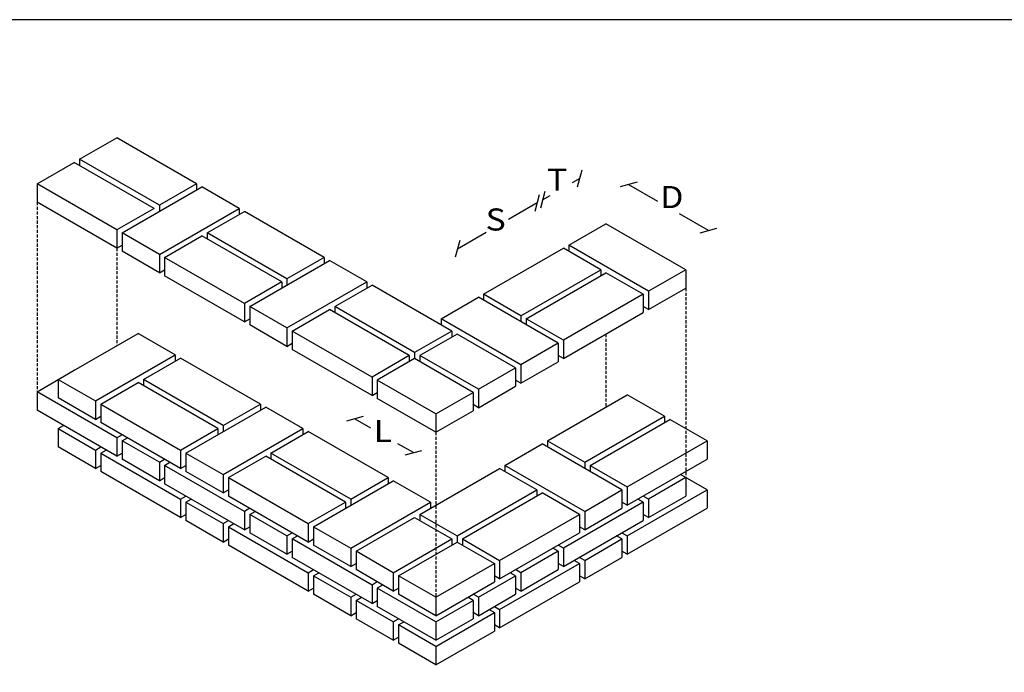
# Model space of a CAD drawing. Extents: x 1654 to 2108, y 6 to 302.
# Drawn here: x 1897 to 1978, y 249 to 302 of the extents above; entities that cross this region are included whole.
import ezdxf

# ---------------------------------------------------------------- set-up
doc = ezdxf.new("R2010")
doc.units = 0
doc.header["$LTSCALE"] = 0.5
doc.header["$MEASUREMENT"] = 0
doc.header["$PDMODE"] = 3
doc.linetypes.add('TRAZOSX2', pattern=[1.5, 1, -0.5])
doc.layers.get('0').update_dxf_attribs({"linetype": 'CONTINUOUS'})
doc.layers.get('DEFPOINTS').update_dxf_attribs({"linetype": 'CONTINUOUS'})
for name, color, linetype in [('FORMATO', 250, 'CONTINUOUS'), ('LADRILLO', 7, 'CONTINUOUS'), ('TEXT', 250, 'CONTINUOUS')]:
    doc.layers.add(name, color=color, linetype=linetype)
doc.styles.add('ROMANS', font='ROMANS.shx')
doc.dimstyles.get("Standard").update_dxf_attribs({"dimtxt": 0.18, "dimasz": 0.18, "dimexe": 0.18, "dimexo": 0.0625, "dimgap": 0.09, "dimtad": 0, "dimtih": 1, "dimtoh": 1, "dimzin": 0, "dimtxsty": 'ROMANS', "dimcen": 0.09, "dimazin": 3, "dimtfac": 1, "dimtofl": 0, "dimtmove": 0, "dimatfit": 3, "dimtolj": 1, "dimtzin": 0})

# ---------------------------------------------------------------- blocks, each defined once
blk = doc.blocks.new('DET15_12')
for p, q in [((453.5, 291.03), (459.56, 294.53)), ((472.55, 287.03), (459.56, 294.53)), ((446.57, 287.03), (452.63, 290.53)), ((465.62, 283.03), (452.63, 290.53)), ((466.49, 283.53), (453.5, 291.03)), ((453.5, 291.03), (453.5, 290.03)), ((459.56, 279.53), (446.57, 287.03)), ((446.57, 287.03), (446.57, 284.03)), ((460.42, 279.03), (473.41, 286.53)), ((472.55, 287.03), (466.49, 283.53)), ((472.55, 287.03), (472.55, 286.03)), ((479.48, 283.03), (473.41, 286.53)), ((459.56, 276.53), (446.57, 284.03)), ((465.62, 283.03), (459.56, 279.53)), ((466.49, 283.53), (466.49, 282.53)), ((466.49, 275.53), (479.48, 283.03)), ((474.28, 279.03), (480.34, 282.53)), ((479.48, 283.03), (479.48, 282.03)), ((493.33, 275.03), (480.34, 282.53)), ((459.56, 279.53), (459.56, 276.53)), ((533.17, 277.03), (539.23, 280.53)), ((552.22, 273.03), (539.23, 280.53)), ((460.42, 279.03), (460.42, 276.03)), ((466.49, 275.53), (460.42, 279.03)), ((467.35, 275.03), (473.41, 278.53)), ((486.41, 271.03), (473.41, 278.53)), ((487.27, 271.53), (474.28, 279.03)), ((474.28, 279.03), (474.28, 278.03)), ((459.56, 276.53), (460.42, 277.03)), ((466.49, 272.53), (460.42, 276.03)), ((519.31, 269.03), (532.3, 276.53)), ((538.37, 273.03), (532.3, 276.53)), ((546.16, 269.53), (533.17, 277.03)), ((533.17, 277.03), (533.17, 276.03)), ((466.49, 275.53), (466.49, 272.53)), ((480.34, 267.53), (467.35, 275.03)), ((467.35, 275.03), (467.35, 272.03)), ((481.21, 267.03), (494.2, 274.53)), ((493.33, 275.03), (487.27, 271.53)), ((493.33, 275.03), (493.33, 274.03)), ((500.26, 271.03), (494.2, 274.53)), ((466.49, 272.53), (467.35, 273.03)), ((525.38, 265.53), (538.37, 273.03)), ((538.37, 273.03), (538.37, 272.03)), ((552.22, 273.03), (546.16, 269.53)), ((552.22, 273.03), (552.22, 270.03)), ((480.34, 264.53), (467.35, 272.03)), ((486.41, 271.03), (480.34, 267.53)), ((486.41, 271.03), (486.41, 270.03)), ((487.27, 271.53), (487.27, 270.53)), ((487.27, 263.53), (500.26, 271.03)), ((500.26, 271.03), (500.26, 270.03)), ((526.24, 265.03), (539.23, 272.53)), ((545.29, 269.03), (539.23, 272.53)), ((495.07, 267.03), (501.13, 270.53)), ((514.12, 263.03), (501.13, 270.53)), ((546.16, 266.53), (552.22, 270.03)), ((546.16, 269.53), (546.16, 266.53)), ((512.39, 265.03), (518.45, 268.53)), ((531.44, 261.03), (518.45, 268.53)), ((525.38, 265.53), (519.31, 269.03)), ((519.31, 269.03), (519.31, 268.03)), ((545.29, 269.03), (532.3, 261.53)), ((545.29, 269.03), (545.29, 266.03)), ((480.34, 267.53), (480.34, 264.53)), ((487.27, 263.53), (481.21, 267.03)), ((481.21, 267.03), (481.21, 264.03)), ((488.14, 263.03), (494.2, 266.53)), ((507.19, 259.03), (494.2, 266.53)), ((508.06, 259.53), (495.07, 267.03)), ((495.07, 267.03), (495.07, 266.03)), ((546.16, 266.53), (545.29, 267.03)), ((480.34, 264.53), (481.21, 265.03)), ((525.38, 257.53), (512.39, 265.03)), ((512.39, 265.03), (512.39, 264.03)), ((525.38, 265.53), (525.38, 264.53)), ((532.3, 261.53), (526.24, 265.03)), ((526.24, 265.03), (526.24, 264.03)), ((532.3, 258.53), (545.29, 266.03)), ((487.27, 260.53), (481.21, 264.03)), ((487.27, 263.53), (487.27, 260.53)), ((501.13, 255.53), (488.14, 263.03)), ((488.14, 263.03), (488.14, 260.03)), ((514.12, 263.03), (508.06, 259.53)), ((514.12, 263.03), (514.12, 262.03)), ((450.03, 255.13), (463.02, 262.63)), ((469.08, 259.13), (463.02, 262.63)), ((514.98, 262.53), (508.92, 259.03)), ((524.51, 257.03), (514.98, 262.53)), ((532.3, 261.53), (532.3, 258.53)), ((487.27, 260.53), (488.14, 261.03)), ((501.13, 252.53), (488.14, 260.03)), ((531.44, 261.03), (525.38, 257.53)), ((531.44, 261.03), (531.44, 258.03)), ((456.09, 251.63), (469.08, 259.13)), ((463.89, 255.13), (469.95, 258.63)), ((469.08, 259.13), (469.08, 258.13)), ((482.94, 251.13), (469.95, 258.63)), ((507.19, 259.03), (501.13, 255.53)), ((508.06, 258.53), (501.99, 255.03)), ((507.19, 259.03), (507.19, 258.03)), ((508.06, 259.53), (508.06, 258.53)), ((517.58, 253.03), (508.06, 258.53)), ((518.45, 253.53), (508.92, 259.03)), ((508.92, 259.03), (508.92, 258.03)), ((532.3, 258.53), (531.44, 259.03)), ((446.57, 253.13), (452.63, 256.63)), ((518.45, 253.53), (524.51, 257.03)), ((524.51, 257.03), (524.51, 254.03)), ((525.38, 254.53), (531.44, 258.03)), ((525.38, 257.53), (525.38, 254.53)), ((450.03, 255.13), (456.09, 251.63)), ((450.03, 255.13), (450.03, 252.13)), ((476.88, 247.63), (463.89, 255.13)), ((463.89, 255.13), (463.89, 254.13)), ((501.13, 255.53), (501.13, 252.53)), ((511.52, 249.53), (501.99, 255.03)), ((501.99, 255.03), (501.99, 252.03)), ((525.38, 254.53), (524.51, 255.03)), ((456.96, 251.13), (463.02, 254.63)), ((476.01, 247.13), (463.02, 254.63)), ((518.45, 250.53), (524.51, 254.03)), ((518.45, 253.53), (518.45, 250.53)), ((459.56, 245.63), (446.57, 253.13)), ((446.57, 253.13), (446.57, 250.13)), ((456.09, 248.63), (450.03, 252.13)), ((501.13, 252.53), (501.99, 253.03)), ((511.52, 246.53), (501.99, 252.03)), ((511.52, 249.53), (517.58, 253.03)), ((517.58, 253.03), (517.58, 250.03)), ((529.71, 245.13), (542.7, 252.63)), ((548.76, 249.13), (542.7, 252.63)), ((456.09, 251.63), (456.09, 248.63)), ((456.96, 251.13), (469.95, 243.63)), ((456.96, 251.13), (456.96, 248.13)), ((470.82, 243.13), (483.81, 250.63)), ((476.88, 247.63), (482.94, 251.13)), ((482.94, 251.13), (482.94, 250.13)), ((489.87, 247.13), (483.81, 250.63)), ((518.45, 250.53), (517.58, 251.03)), ((459.56, 242.63), (446.57, 250.13)), ((456.09, 248.63), (456.96, 249.13)), ((511.52, 246.53), (517.58, 250.03)), ((511.52, 249.53), (511.52, 246.53)), ((535.77, 241.63), (548.76, 249.13)), ((536.63, 241.13), (549.62, 248.63)), ((548.76, 249.13), (548.76, 248.13)), ((555.69, 245.13), (549.62, 248.63)), ((450.03, 247.13), (450.9, 247.63)), ((450.03, 247.13), (456.09, 243.63)), ((450.03, 247.13), (450.03, 244.13)), ((469.95, 240.63), (456.96, 248.13)), ((469.95, 243.63), (476.01, 247.13)), ((476.01, 247.13), (476.01, 246.13)), ((476.88, 247.63), (476.88, 246.63)), ((476.88, 239.63), (489.87, 247.13)), ((489.87, 247.13), (489.87, 246.13)), ((460.42, 246.13), (459.56, 245.63)), ((459.56, 245.63), (459.56, 242.63)), ((460.42, 245.13), (461.29, 245.63)), ((484.67, 243.13), (490.74, 246.63)), ((503.73, 239.13), (490.74, 246.63)), ((456.09, 240.63), (450.03, 244.13)), ((456.09, 243.63), (456.96, 244.13)), ((466.49, 241.63), (460.42, 245.13)), ((460.42, 245.13), (460.42, 242.13)), ((522.78, 241.13), (528.84, 244.63)), ((541.83, 237.13), (528.84, 244.63)), ((529.71, 245.13), (535.77, 241.63)), ((529.71, 245.13), (529.71, 244.13)), ((542.7, 237.63), (555.69, 245.13)), ((555.69, 245.13), (555.69, 242.13)), ((456.09, 243.63), (456.09, 240.63)), ((456.96, 243.13), (457.83, 243.63)), ((456.96, 243.13), (469.95, 235.63)), ((456.96, 243.13), (456.96, 240.13)), ((459.56, 242.63), (460.42, 243.13)), ((469.95, 243.63), (469.95, 240.63)), ((470.82, 243.13), (476.88, 239.63)), ((470.82, 243.13), (470.82, 240.13)), ((477.74, 239.13), (483.81, 242.63)), ((496.8, 235.13), (483.81, 242.63)), ((497.66, 235.63), (484.67, 243.13)), ((484.67, 243.13), (484.67, 242.13)), ((456.09, 240.63), (456.96, 241.13)), ((466.49, 238.63), (460.42, 242.13)), ((466.49, 241.63), (467.35, 242.13)), ((466.49, 241.63), (466.49, 238.63)), ((467.35, 241.13), (468.22, 241.63)), ((480.34, 233.63), (467.35, 241.13)), ((467.35, 241.13), (467.35, 238.13)), ((469.95, 240.63), (470.82, 241.13)), ((508.92, 233.13), (521.91, 240.63)), ((527.97, 237.13), (521.91, 240.63)), ((535.77, 233.63), (522.78, 241.13)), ((522.78, 241.13), (522.78, 240.13)), ((535.77, 241.63), (535.77, 240.63)), ((536.63, 241.13), (536.63, 240.13)), ((536.63, 241.13), (542.7, 237.63)), ((542.7, 234.63), (555.69, 242.13)), ((469.95, 232.63), (456.96, 240.13)), ((466.49, 238.63), (467.35, 239.13)), ((476.88, 236.63), (470.82, 240.13)), ((476.88, 239.63), (476.88, 236.63)), ((477.74, 239.13), (490.74, 231.63)), ((477.74, 239.13), (477.74, 236.13)), ((497.66, 235.63), (503.73, 239.13)), ((503.73, 239.13), (503.73, 238.13)), ((552.22, 239.13), (546.16, 235.63)), ((555.69, 237.13), (551.36, 239.63)), ((552.22, 239.13), (551.36, 239.63)), ((552.22, 239.13), (552.22, 236.13)), ((480.34, 230.63), (467.35, 238.13)), ((491.6, 231.13), (504.59, 238.63)), ((510.65, 235.13), (504.59, 238.63)), ((542.7, 237.63), (542.7, 234.63)), ((469.95, 235.63), (470.82, 236.13)), ((476.88, 236.63), (477.74, 237.13)), ((490.74, 228.63), (477.74, 236.13)), ((514.98, 229.63), (527.97, 237.13)), ((515.85, 229.13), (528.84, 236.63)), ((527.97, 237.13), (527.97, 236.13)), ((534.9, 233.13), (528.84, 236.63)), ((535.77, 233.63), (541.83, 237.13)), ((541.83, 237.13), (541.83, 234.13)), ((542.7, 229.63), (555.69, 237.13)), ((546.16, 235.63), (545.29, 236.13)), ((546.16, 232.63), (552.22, 236.13)), ((555.69, 237.13), (555.69, 234.13)), ((469.95, 235.63), (469.95, 232.63)), ((470.82, 235.13), (471.68, 235.63)), ((470.82, 235.13), (476.88, 231.63)), ((470.82, 235.13), (470.82, 232.13)), ((490.74, 231.63), (496.8, 235.13)), ((496.8, 235.13), (496.8, 234.13)), ((497.66, 235.63), (497.66, 234.63)), ((497.66, 227.63), (510.65, 235.13)), ((510.65, 235.13), (510.65, 234.13)), ((545.29, 235.13), (532.3, 227.63)), ((542.7, 234.63), (541.83, 235.13)), ((545.29, 235.13), (544.43, 235.63)), ((545.29, 235.13), (545.29, 232.13)), ((546.16, 235.63), (546.16, 232.63)), ((469.95, 232.63), (470.82, 233.13)), ((481.21, 234.13), (480.34, 233.63)), ((480.34, 233.63), (480.34, 230.63)), ((481.21, 233.13), (482.08, 233.63)), ((487.27, 229.63), (481.21, 233.13)), ((481.21, 233.13), (481.21, 230.13)), ((498.53, 227.13), (508.06, 232.63)), ((508.06, 232.63), (514.12, 229.13)), ((508.92, 233.13), (514.98, 229.63)), ((508.92, 233.13), (508.92, 232.13)), ((521.91, 225.63), (534.9, 233.13)), ((534.9, 233.13), (534.9, 230.13)), ((535.77, 230.63), (541.83, 234.13)), ((535.77, 233.63), (535.77, 230.63)), ((542.7, 226.63), (555.69, 234.13)), ((546.16, 232.63), (545.29, 233.13)), ((476.88, 228.63), (470.82, 232.13)), ((476.88, 231.63), (477.74, 232.13)), ((476.88, 231.63), (476.88, 228.63)), ((477.74, 231.13), (478.61, 231.63)), ((477.74, 231.13), (490.74, 223.63)), ((477.74, 231.13), (477.74, 228.13)), ((480.34, 230.63), (481.21, 231.13)), ((490.74, 231.63), (490.74, 228.63)), ((491.6, 231.13), (497.66, 227.63)), ((491.6, 231.13), (491.6, 228.13)), ((532.3, 224.63), (545.29, 232.13)), ((535.77, 230.63), (534.9, 231.13)), ((487.27, 226.63), (481.21, 230.13)), ((487.27, 229.63), (488.14, 230.13)), ((487.27, 229.63), (487.27, 226.63)), ((488.14, 229.13), (489, 229.63)), ((514.98, 229.63), (514.98, 228.63)), ((521.91, 222.63), (534.9, 230.13)), ((541.83, 229.13), (540.96, 229.63)), ((541.83, 230.13), (542.7, 229.63)), ((542.7, 229.63), (542.7, 226.63)), ((476.88, 228.63), (477.74, 229.13)), ((490.74, 220.63), (477.74, 228.13)), ((501.13, 221.63), (488.14, 229.13)), ((488.14, 229.13), (488.14, 226.13)), ((490.74, 228.63), (491.6, 229.13)), ((497.66, 224.63), (491.6, 228.13)), ((504.59, 223.63), (514.12, 229.13)), ((505.46, 223.13), (514.98, 228.63)), ((514.12, 229.13), (514.12, 228.13)), ((514.98, 228.63), (521.05, 225.13)), ((515.85, 229.13), (521.91, 225.63)), ((515.85, 229.13), (515.85, 228.13)), ((532.3, 227.63), (531.44, 228.13)), ((535.77, 225.63), (541.83, 229.13)), ((541.83, 229.13), (541.83, 226.13)), ((487.27, 226.63), (488.14, 227.13)), ((501.13, 218.63), (488.14, 226.13)), ((497.66, 227.63), (497.66, 224.63)), ((504.59, 223.63), (498.53, 227.13)), ((498.53, 227.13), (498.53, 224.13)), ((531.44, 227.13), (525.38, 223.63)), ((531.44, 227.13), (530.57, 227.63)), ((531.44, 227.13), (531.44, 224.13)), ((532.3, 227.63), (532.3, 224.63)), ((535.77, 225.63), (534.9, 226.13)), ((535.77, 222.63), (541.83, 226.13)), ((542.7, 226.63), (541.83, 227.13)), ((497.66, 224.63), (498.53, 225.13)), ((511.52, 219.63), (521.05, 225.13)), ((521.05, 225.13), (521.05, 222.13)), ((521.91, 225.63), (521.91, 222.63)), ((521.91, 217.63), (534.9, 225.13)), ((532.3, 224.63), (531.44, 225.13)), ((534.9, 225.13), (534.04, 225.63)), ((534.9, 225.13), (534.9, 222.13)), ((535.77, 225.63), (535.77, 222.63)), ((490.74, 223.63), (491.6, 224.13)), ((490.74, 223.63), (490.74, 220.63)), ((491.6, 223.13), (492.47, 223.63)), ((491.6, 223.13), (497.66, 219.63)), ((491.6, 223.13), (491.6, 220.13)), ((504.59, 220.63), (498.53, 224.13)), ((504.59, 223.63), (504.59, 220.63)), ((511.52, 219.63), (505.46, 223.13)), ((505.46, 223.13), (505.46, 220.13)), ((518.45, 219.63), (524.51, 223.13)), ((521.91, 222.63), (521.05, 223.13)), ((524.51, 223.13), (523.64, 223.63)), ((525.38, 223.63), (524.51, 224.13)), ((524.51, 223.13), (524.51, 220.13)), ((525.38, 220.63), (531.44, 224.13)), ((525.38, 223.63), (525.38, 220.63)), ((535.77, 222.63), (534.9, 223.13)), ((501.99, 222.13), (501.13, 221.63)), ((501.13, 221.63), (501.13, 218.63)), ((502.86, 221.63), (501.99, 221.13)), ((511.52, 216.63), (521.05, 222.13)), ((521.91, 214.63), (534.9, 222.13)), ((490.74, 220.63), (491.6, 221.13)), ((497.66, 216.63), (491.6, 220.13)), ((497.66, 219.63), (498.53, 220.13)), ((511.52, 215.63), (501.99, 221.13)), ((501.99, 221.13), (501.99, 218.13)), ((504.59, 220.63), (505.46, 221.13)), ((511.52, 216.63), (505.46, 220.13)), ((518.45, 219.63), (517.58, 220.13)), ((518.45, 216.63), (524.51, 220.13)), ((525.38, 220.63), (524.51, 221.13)), ((497.66, 219.63), (497.66, 216.63)), ((498.53, 219.13), (499.4, 219.63)), ((504.59, 215.63), (498.53, 219.13)), ((498.53, 219.13), (498.53, 216.13)), ((501.13, 218.63), (501.99, 219.13)), ((511.52, 212.63), (501.99, 218.13)), ((511.52, 219.63), (511.52, 216.63)), ((511.52, 215.63), (517.58, 219.13)), ((517.58, 219.13), (516.72, 219.63)), ((517.58, 219.13), (517.58, 216.13)), ((518.45, 219.63), (518.45, 216.63)), ((521.05, 218.13), (521.91, 217.63)), ((497.66, 216.63), (498.53, 217.13)), ((511.52, 211.63), (521.05, 217.13)), ((518.45, 216.63), (517.58, 217.13)), ((520.18, 217.63), (521.05, 217.13)), ((521.05, 217.13), (521.05, 214.13)), ((521.91, 217.63), (521.91, 214.63)), ((504.59, 212.63), (498.53, 216.13)), ((504.59, 215.63), (505.46, 216.13)), ((504.59, 215.63), (504.59, 212.63)), ((505.46, 215.13), (506.32, 215.63)), ((511.52, 211.63), (505.46, 215.13)), ((505.46, 215.13), (505.46, 212.13)), ((511.52, 212.63), (517.58, 216.13)), ((511.52, 215.63), (511.52, 212.63)), ((521.91, 214.63), (521.05, 215.13)), ((511.52, 208.63), (521.05, 214.13)), ((504.59, 212.63), (505.46, 213.13)), ((511.52, 208.63), (505.46, 212.13)), ((511.52, 211.63), (511.52, 208.63))]:
    blk.add_line(p, q)
at = {"linetype": 'TRAZOSX2'}
for p, q in [((446.57, 284.03), (446.57, 253.13)), ((459.56, 276.53), (459.56, 260.63)), ((552.22, 270.03), (552.22, 239.13)), ((539.23, 262.53), (539.23, 250.63)), ((511.52, 246.53), (511.52, 219.63))]:
    blk.add_line(p, q, dxfattribs=at)
blk = doc.blocks.new('_OBLIQUE')
at = {"color": 0, "linetype": 'BYBLOCK'}
blk.add_line((-0.5, -0.5), (0.5, 0.5), dxfattribs=at)
blk = doc.blocks.new('*D49')
at = {"color": 0, "linetype": 'BYBLOCK'}
for p, q in [((1946.978, 288.721), (1949.325, 287.366)), ((1953.473, 284.971), (1951.126, 286.326))]:
    blk.add_line(p, q, dxfattribs=at)
at = {"layer": 'DEFPOINTS', "color": 0, "linetype": 'BYBLOCK'}
for p in [(1945.133, 285.526), (1953.473, 284.971), (1951.628, 281.776)]:
    blk.add_point(p, dxfattribs=at)
at = {"color": 0, "linetype": 'BYBLOCK'}
for p, rotation in [((1946.978, 288.721), 150.0000000000016), ((1953.473, 284.971), 330.0000000000016)]:
    blk.add_blockref('_OBLIQUE', p, dxfattribs=dict(at, rotation=rotation))
at = {"color": 0, "linetype": 'BYBLOCK', "insert": (1950.225, 286.846), "char_height": 0.1, "attachment_point": 5, "rotation": 330, "style": 'ROMANS'}
blk.add_mtext('\\A1;                   ', dxfattribs=at)
blk = doc.blocks.new('*D50')
at = {"color": 0, "linetype": 'BYBLOCK'}
for p, q in [((1939.536, 287.22), (1937.189, 285.865)), ((1933.041, 283.47), (1935.388, 284.825))]:
    blk.add_line(p, q, dxfattribs=at)
at = {"layer": 'DEFPOINTS', "color": 0, "linetype": 'BYBLOCK'}
for p in [(1933.041, 283.47), (1941.669, 283.526), (1935.174, 279.776)]:
    blk.add_point(p, dxfattribs=at)
at = {"color": 0, "linetype": 'BYBLOCK'}
for p, rotation in [((1939.536, 287.22), 29.9999999999999), ((1933.041, 283.47), 209.9999999999999)]:
    blk.add_blockref('_OBLIQUE', p, dxfattribs=dict(at, rotation=rotation))
at = {"color": 0, "linetype": 'BYBLOCK', "insert": (1936.288, 285.345), "char_height": 0.1, "attachment_point": 5, "rotation": 30, "style": 'ROMANS'}
blk.add_mtext('\\A1;                   ', dxfattribs=at)
blk = doc.blocks.new('*D51')
at = {"color": 0, "linetype": 'BYBLOCK'}
for p, q in [((1943.002, 289.217), (1942.387, 288.862)), ((1939.971, 287.467), (1940.586, 287.822))]:
    blk.add_line(p, q, dxfattribs=at)
at = {"layer": 'DEFPOINTS', "color": 0, "linetype": 'BYBLOCK'}
for p in [(1939.971, 287.467), (1945.133, 285.526), (1942.102, 283.776)]:
    blk.add_point(p, dxfattribs=at)
at = {"color": 0, "linetype": 'BYBLOCK'}
for p, rotation in [((1943.002, 289.217), 30.00000000000453), ((1939.971, 287.467), 210.0000000000045)]:
    blk.add_blockref('_OBLIQUE', p, dxfattribs=dict(at, rotation=rotation))
at = {"color": 0, "linetype": 'BYBLOCK', "insert": (1941.487, 288.342), "char_height": 0.1, "attachment_point": 5, "rotation": 30, "style": 'ROMANS'}
blk.add_mtext('\\A1;                   ', dxfattribs=at)
blk = doc.blocks.new('*D52')
at = {"color": 0, "linetype": 'BYBLOCK'}
for p, q in [((1924.687, 269.612), (1925.951, 268.882)), ((1929.45, 266.862), (1928.185, 267.592))]:
    blk.add_line(p, q, dxfattribs=at)
at = {"layer": 'DEFPOINTS', "color": 0, "linetype": 'BYBLOCK'}
for p in [(1926.513, 272.776), (1931.277, 270.026), (1929.45, 266.862)]:
    blk.add_point(p, dxfattribs=at)
at = {"color": 0, "linetype": 'BYBLOCK'}
for p, rotation in [((1924.687, 269.612), 149.9999999999971), ((1929.45, 266.862), 329.999999999997)]:
    blk.add_blockref('_OBLIQUE', p, dxfattribs=dict(at, rotation=rotation))
at = {"color": 0, "linetype": 'BYBLOCK', "insert": (1927.068, 268.237), "char_height": 0.1, "attachment_point": 5, "rotation": 330, "style": 'ROMANS'}
blk.add_mtext('\\A1;                        ', dxfattribs=at)

msp = doc.modelspace()

# ---------------------------------------------------------------- linework, layer by layer
at = {"layer": 'FORMATO'}
msp.add_lwpolyline([(1653.70467, 6.15131), (2108.07728, 6.15131), (2108.07728, 302.15131), (1653.70467, 302.15131)], close=True, dxfattribs=at)

# ---------------------------------------------------------------- block references
at = {"layer": 'LADRILLO', "xscale": 0.5, "yscale": 0.5, "zscale": 0.5}
msp.add_blockref('DET15_12', (1675.5166, 145.25878), dxfattribs=at)

# ---------------------------------------------------------------- texts
at = {"layer": 'TEXT', "style": 'ROMANS', "width": 1.127936}
for s, p in [('T', (1940.32441, 288.20455)), ('D', (1949.53911, 286.79313)), ('S', (1935.32304, 284.96461)), ('L', (1926.21377, 267.72325))]:
    msp.add_text(s, height=1.8, dxfattribs=at).set_placement(p)

# ---------------------------------------------------------------- dimensions: what is measured, and where the dimension line sits
at = {"layer": 'TEXT'}
for p1, p2, distance, text, picture, middle in [((1945.13295, 285.52575), (1942.10186, 283.77575), -4.2618, '                   ', '*D51', (1941.4865, 288.34157)), ((1945.13295, 285.52575), (1951.62814, 281.77575), 3.68971, '                   ', '*D49', (1950.2254, 286.84613)), ((1941.66884, 283.52575), (1935.17365, 279.77575), -4.26597, '                   ', '*D50', (1936.28826, 285.34519)), ((1926.5134, 272.77575), (1931.27654, 270.02575), -3.6535, '                        ', '*D52', (1927.06822, 268.23673))]:
    dim = msp.add_aligned_dim(p1=p1, p2=p2, distance=distance, text=text, dimstyle='STANDARD', override={"dimtxt": 0.1, "dimasz": 1, "dimexo": 0.5, "dimtih": 0, "dimtoh": 0, "dimdec": 2, "dimlfac": 100, "dimblk1": 'OBLIQUE', "dimblk2": 'OBLIQUE', "dimsah": 1, "dimse1": 1, "dimse2": 1, "dimtfac": 2, "dimtdec": 2, "dimtix": 1}, dxfattribs=at)
    dim.commit()
    dim.dimension.update_dxf_attribs({"geometry": picture, "text_midpoint": middle})

doc.saveas('drawing.dxf')
